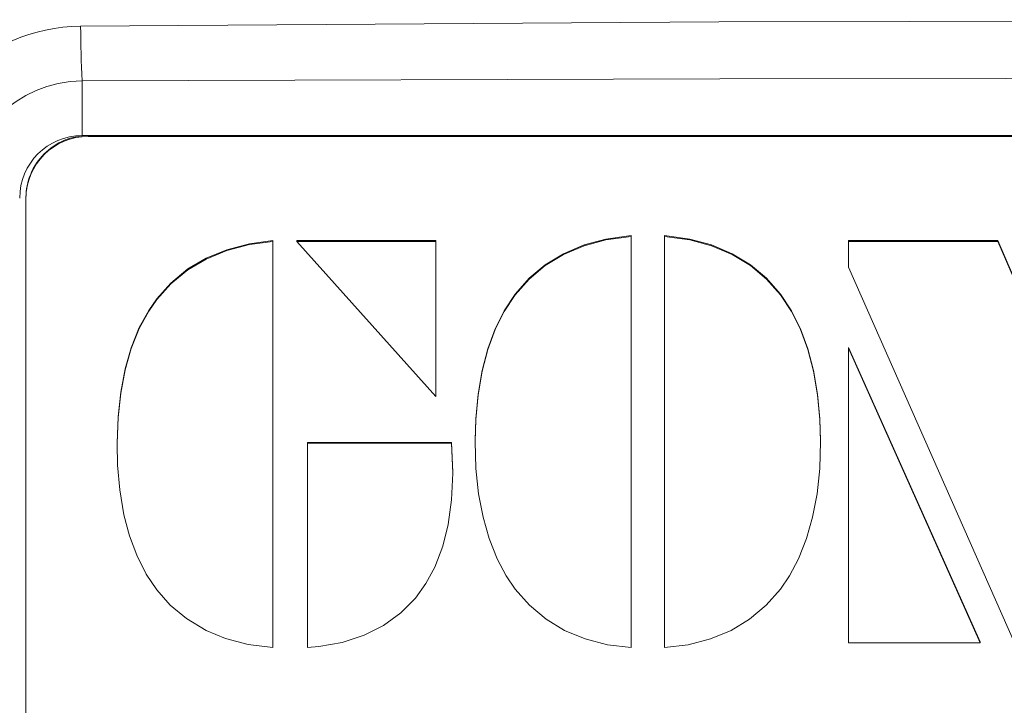
# Model space of a CAD drawing. Units: millimetres. Extents: x -38 to 1686, y -22 to 1078.
# Drawn here: x 1020 to 1036, y 855 to 866 of the extents above; entities that cross this region are included whole.
import ezdxf

# ---------------------------------------------------------------- set-up
doc = ezdxf.new("R2010")
doc.units = ezdxf.units.MM
doc.layers.add('MAIN', color=7, linetype='Continuous')

msp = doc.modelspace()

# ---------------------------------------------------------------- linework, layer by layer
at = {"layer": 'MAIN', "color": 7, "linetype": 'Continuous', "lineweight": 15}
for p, q in [((1021.024, 864.93239), (1021.024, 864.05662)), ((1078.024, 864.05662), (1021.024, 864.05662)), ((1021.124, 864.05662), (1021.124, 864.04354)), ((1076.924, 864.05662), (1021.124, 864.05662)), ((1076.924, 864.04354), (1021.124, 864.04354)), ((1020.124, 863.05799), (1020.124, 863.04491)), ((1020.124, 863.04491), (1020.124, 835.28301)), ((1029.82002, 862.45419), (1029.41676, 862.39893)), ((1029.82002, 862.44111), (1029.41676, 862.38584)), ((1029.82002, 862.44111), (1029.82002, 862.45419)), ((1029.82002, 855.8584), (1029.82002, 862.44111)), ((1030.75842, 862.39893), (1030.35517, 862.45419)), ((1030.35517, 862.44111), (1030.35517, 862.45419)), ((1030.35517, 862.44111), (1030.35517, 855.8584)), ((1030.75842, 862.38584), (1030.35517, 862.44111)), ((1023.7084, 862.32342), (1023.34405, 862.22967)), ((1023.7084, 862.31033), (1023.34405, 862.21659)), ((1024.08104, 862.37596), (1023.7084, 862.32342)), ((1024.08104, 862.36288), (1023.7084, 862.31033)), ((1023.7084, 862.31033), (1023.7084, 862.32342)), ((1024.08104, 862.36288), (1024.08104, 862.37596)), ((1024.08104, 855.8584), (1024.08104, 862.36288)), ((1026.69199, 862.37555), (1024.46428, 862.37555)), ((1024.46428, 862.36246), (1024.46428, 862.37555)), ((1026.69199, 862.36246), (1024.46428, 862.36246)), ((1024.46428, 862.36246), (1026.69199, 859.87653)), ((1026.69199, 862.36246), (1026.69199, 862.37555)), ((1026.69199, 859.87653), (1026.69199, 862.36246)), ((1029.06612, 862.30519), (1028.73886, 862.16521)), ((1029.06612, 862.29211), (1028.73886, 862.15212)), ((1029.41676, 862.39893), (1029.06612, 862.30519)), ((1029.41676, 862.38584), (1029.06612, 862.29211)), ((1029.06612, 862.29211), (1029.06612, 862.30519)), ((1029.41676, 862.38584), (1029.41676, 862.39893)), ((1030.75842, 862.38584), (1030.75842, 862.39893)), ((1031.10907, 862.30519), (1030.75842, 862.39893)), ((1031.10907, 862.29211), (1030.75842, 862.38584)), ((1031.10907, 862.29211), (1031.10907, 862.30519)), ((1031.43633, 862.16521), (1031.10907, 862.30519)), ((1031.43633, 862.15212), (1031.10907, 862.29211)), ((1035.69381, 862.37596), (1033.30073, 862.37596)), ((1033.30073, 862.36288), (1033.30073, 862.37596)), ((1033.30073, 862.36288), (1033.30073, 861.95017)), ((1035.69381, 862.36288), (1033.30073, 862.36288)), ((1035.69381, 862.36288), (1035.69381, 862.37596)), ((1038.25217, 856.44076), (1035.69381, 862.37596)), ((1038.25217, 856.42767), (1035.69381, 862.36288)), ((1023.34405, 862.22967), (1023.00899, 862.09132)), ((1023.34405, 862.21659), (1023.00899, 862.07824)), ((1023.34405, 862.21659), (1023.34405, 862.22967)), ((1028.73886, 862.16521), (1028.44248, 861.98815)), ((1028.73886, 862.15212), (1028.44248, 861.97507)), ((1028.73886, 862.15212), (1028.73886, 862.16521)), ((1031.43633, 862.15212), (1031.43633, 862.16521)), ((1031.73271, 861.98815), (1031.43633, 862.16521)), ((1031.73271, 861.97507), (1031.43633, 862.15212)), ((1023.00899, 862.09132), (1022.71723, 861.92088)), ((1023.00899, 862.07824), (1022.71723, 861.90779)), ((1023.00899, 862.07824), (1023.00899, 862.09132)), ((1028.44248, 861.98815), (1028.18852, 861.77207)), ((1028.44248, 861.97507), (1028.18852, 861.75899)), ((1028.44248, 861.97507), (1028.44248, 861.98815)), ((1031.73271, 861.97507), (1031.73271, 861.98815)), ((1031.98667, 861.77207), (1031.73271, 861.98815)), ((1031.98667, 861.75899), (1031.73271, 861.97507)), ((1033.30073, 861.95017), (1035.96358, 855.93662)), ((1022.71723, 861.92088), (1022.44634, 861.69549)), ((1022.71723, 861.90779), (1022.44634, 861.6824)), ((1022.71723, 861.90779), (1022.71723, 861.92088)), ((1022.44634, 861.69549), (1022.21862, 861.44408)), ((1022.44634, 861.6824), (1022.21862, 861.431)), ((1022.44634, 861.6824), (1022.44634, 861.69549)), ((1028.18852, 861.77207), (1027.96391, 861.51827)), ((1028.18852, 861.75899), (1027.96391, 861.50518)), ((1028.18852, 861.75899), (1028.18852, 861.77207)), ((1031.98667, 861.75899), (1031.98667, 861.77207)), ((1032.21128, 861.51827), (1031.98667, 861.77207)), ((1032.21128, 861.50518), (1031.98667, 861.75899)), ((1027.96391, 861.51827), (1027.78441, 861.2506)), ((1027.96391, 861.50518), (1027.78441, 861.23752)), ((1027.96391, 861.50518), (1027.96391, 861.51827)), ((1032.21128, 861.50518), (1032.21128, 861.51827)), ((1032.39078, 861.2506), (1032.21128, 861.51827)), ((1032.39078, 861.23752), (1032.21128, 861.50518)), ((1022.21862, 861.44408), (1022.09195, 861.25801)), ((1022.21862, 861.431), (1022.09195, 861.24493)), ((1022.21862, 861.431), (1022.21862, 861.44408)), ((1022.09195, 861.25801), (1021.93939, 860.98282)), ((1022.09195, 861.24493), (1021.93939, 860.96974)), ((1022.09195, 861.24493), (1022.09195, 861.25801)), ((1027.78441, 861.2506), (1027.6423, 860.96361)), ((1027.78441, 861.23752), (1027.6423, 860.95053)), ((1027.78441, 861.23752), (1027.78441, 861.2506)), ((1032.39078, 861.23752), (1032.39078, 861.2506)), ((1032.53289, 860.96361), (1032.39078, 861.2506)), ((1032.53289, 860.95053), (1032.39078, 861.23752)), ((1021.93939, 860.98282), (1021.8113, 860.65898)), ((1021.93939, 860.96974), (1021.8113, 860.6459)), ((1021.93939, 860.96974), (1021.93939, 860.98282)), ((1027.6423, 860.96361), (1027.52214, 860.6444)), ((1027.6423, 860.95053), (1027.52214, 860.63132)), ((1027.6423, 860.95053), (1027.6423, 860.96361)), ((1032.53289, 860.95053), (1032.53289, 860.96361)), ((1032.65305, 860.6444), (1032.53289, 860.96361)), ((1032.65305, 860.63132), (1032.53289, 860.95053)), ((1021.8113, 860.65898), (1021.71444, 860.32123)), ((1021.8113, 860.6459), (1021.71444, 860.30815)), ((1021.8113, 860.6459), (1021.8113, 860.65898)), ((1027.52214, 860.6444), (1027.43129, 860.29601)), ((1027.52214, 860.63132), (1027.43129, 860.28292)), ((1027.52214, 860.63132), (1027.52214, 860.6444)), ((1032.65305, 860.63132), (1032.65305, 860.6444)), ((1032.7439, 860.29601), (1032.65305, 860.6444)), ((1032.7439, 860.28292), (1032.65305, 860.63132)), ((1035.41102, 855.9497), (1033.30073, 860.66401)), ((1033.30073, 860.65092), (1033.30073, 860.66401)), ((1035.41102, 855.93662), (1033.30073, 860.65092)), ((1033.30073, 860.65092), (1033.30073, 855.93662)), ((1021.71444, 860.32123), (1021.64328, 859.94767)), ((1021.71444, 860.30815), (1021.64328, 859.93459)), ((1021.71444, 860.30815), (1021.71444, 860.32123)), ((1027.43129, 860.29601), (1027.36755, 859.91837)), ((1027.43129, 860.28292), (1027.36755, 859.90528)), ((1027.43129, 860.28292), (1027.43129, 860.29601)), ((1032.7439, 860.28292), (1032.7439, 860.29601)), ((1032.80763, 859.91837), (1032.7439, 860.29601)), ((1032.80763, 859.90528), (1032.7439, 860.28292)), ((1021.64328, 859.94767), (1021.60053, 859.55325)), ((1021.64328, 859.93459), (1021.60053, 859.54016)), ((1021.64328, 859.93459), (1021.64328, 859.94767)), ((1027.36755, 859.91837), (1027.33203, 859.52297)), ((1027.36755, 859.90528), (1027.33203, 859.50988)), ((1027.36755, 859.90528), (1027.36755, 859.91837)), ((1032.80763, 859.90528), (1032.80763, 859.91837)), ((1032.84316, 859.52297), (1032.80763, 859.91837)), ((1032.84316, 859.50988), (1032.80763, 859.90528)), ((1021.60053, 859.55325), (1021.58628, 859.13739)), ((1021.60053, 859.54016), (1021.58628, 859.12431)), ((1021.60053, 859.54016), (1021.60053, 859.55325)), ((1027.33203, 859.52297), (1027.32156, 859.17234)), ((1027.33203, 859.50988), (1027.32156, 859.15926)), ((1027.33203, 859.50988), (1027.33203, 859.52297)), ((1032.84316, 859.50988), (1032.84316, 859.52297)), ((1032.85363, 859.17234), (1032.84316, 859.52297)), ((1032.85363, 859.15926), (1032.84316, 859.50988)), ((1021.58628, 859.12431), (1021.58628, 859.13739)), ((1021.58628, 859.12431), (1021.5934, 858.78058)), ((1026.94395, 859.14328), (1024.63367, 859.14328)), ((1024.63367, 859.1302), (1024.63367, 859.14328)), ((1026.94395, 859.1302), (1024.63367, 859.1302)), ((1024.63367, 859.1302), (1024.63367, 855.8584)), ((1026.96323, 858.6628), (1026.94395, 859.14328)), ((1026.94395, 859.1302), (1026.94395, 859.14328)), ((1026.96323, 858.64971), (1026.94395, 859.1302)), ((1027.32156, 859.15926), (1027.32156, 859.17234)), ((1027.32156, 859.15926), (1027.3341, 858.72719)), ((1032.84109, 858.72719), (1032.85363, 859.15926)), ((1032.85363, 859.15926), (1032.85363, 859.17234)), ((1021.5934, 858.78058), (1021.62904, 858.38438)), ((1026.94356, 858.22434), (1026.96323, 858.64971)), ((1026.96323, 858.64971), (1026.96323, 858.6628)), ((1027.3341, 858.72719), (1027.37591, 858.32142)), ((1032.79927, 858.32142), (1032.84109, 858.72719)), ((1021.62904, 858.38438), (1021.6945, 857.98242)), ((1027.37591, 858.32142), (1027.44695, 857.9449)), ((1032.72824, 857.9449), (1032.79927, 858.32142)), ((1026.88937, 857.83034), (1026.94356, 858.22434)), ((1021.6945, 857.98242), (1021.78311, 857.65032)), ((1027.44695, 857.9449), (1027.54303, 857.60476)), ((1032.63216, 857.60476), (1032.72824, 857.9449)), ((1026.80413, 857.4835), (1026.88937, 857.83034)), ((1021.78311, 857.65032), (1021.89981, 857.33642)), ((1027.54303, 857.60476), (1027.67566, 857.27712)), ((1032.49953, 857.27712), (1032.63216, 857.60476)), ((1026.67603, 857.1489), (1026.80413, 857.4835)), ((1021.89981, 857.33642), (1022.05086, 857.03453)), ((1027.67566, 857.27712), (1027.81799, 857.00602)), ((1032.3572, 857.00602), (1032.49953, 857.27712)), ((1026.53341, 856.88223), (1026.67603, 857.1489)), ((1022.05086, 857.03453), (1022.22165, 856.78596)), ((1027.81799, 857.00602), (1027.96214, 856.79377)), ((1032.21305, 856.79377), (1032.3572, 857.00602)), ((1022.22165, 856.78596), (1022.437, 856.53928)), ((1026.36419, 856.65239), (1026.53341, 856.88223)), ((1027.96214, 856.79377), (1028.18964, 856.53652)), ((1031.98555, 856.53652), (1032.21305, 856.79377)), ((1026.12977, 856.41353), (1026.36419, 856.65239)), ((1022.437, 856.53928), (1022.69602, 856.32196)), ((1028.18964, 856.53652), (1028.45618, 856.31427)), ((1031.719, 856.31427), (1031.98555, 856.53652)), ((1022.69602, 856.32196), (1023.01128, 856.13405)), ((1025.85256, 856.21272), (1026.12977, 856.41353)), ((1028.45618, 856.31427), (1028.75414, 856.13462)), ((1031.42105, 856.13462), (1031.719, 856.31427)), ((1023.01128, 856.13405), (1023.32297, 856.00338)), ((1025.54153, 856.05624), (1025.85256, 856.21272)), ((1028.75414, 856.13462), (1029.08182, 856.00131)), ((1031.09336, 856.00131), (1031.42105, 856.13462)), ((1023.32297, 856.00338), (1023.68515, 855.90946)), ((1025.18959, 855.94192), (1025.54153, 856.05624)), ((1029.08182, 856.00131), (1029.43919, 855.90535)), ((1030.736, 855.90535), (1031.09336, 856.00131)), ((1035.41102, 855.93662), (1035.41102, 855.9497)), ((1023.68515, 855.90946), (1024.08104, 855.8584)), ((1024.63367, 855.8584), (1024.81412, 855.87425)), ((1024.81412, 855.87425), (1025.18959, 855.94192)), ((1029.43919, 855.90535), (1029.82002, 855.8584)), ((1030.35517, 855.8584), (1030.736, 855.90535)), ((1033.30073, 855.93662), (1035.41102, 855.93662))]:
    msp.add_line(p, q, dxfattribs=at)
at = {"layer": 'MAIN', "color": 7, "linetype": 'Continuous', "lineweight": 15, "flags": 128}
for points in [[(1021.00023, 865.80817), (1031.22763, 865.87728), (1049.524, 865.91153), (1053.52733, 865.91014), (1069.54019, 865.86922), (1078.04776, 865.80817)], [(1078.024, 864.93239), (1069.52351, 864.96292), (1053.524, 864.98338), (1049.524, 864.98408), (1031.24287, 864.96695), (1021.024, 864.93239)]]:
    msp.add_lwpolyline(points, dxfattribs=at)
at = {"layer": 'MAIN', "color": 7, "linetype": 'Continuous', "lineweight": 15}
for centre, radius, start, end in [((1021.02568, 862.9996), 2.80869, 90.519061, 180), ((1040.52783, 865.89983), 19.52781, 180.268943, 182.839675), ((1021.0374, 863.02858), 1.90386, 90.403187, 180.014558), ((1021.024, 863.05662), 1, 90, 180), ((1021.12331, 863.0573), 0.99931, 89.960693, 179.960706), ((1021.12332, 863.04422), 0.99932, 89.960876, 179.960523)]:
    msp.add_arc(centre, radius, start, end, dxfattribs=at)

doc.saveas('drawing.dxf')
